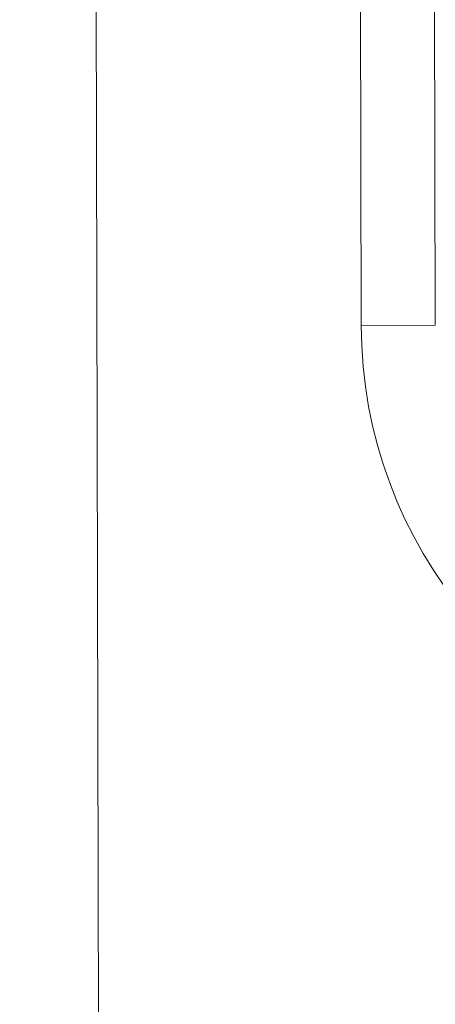
# Model space of a CAD drawing. Units: inches. Extents: x 0.2 to 19.1, y 0.6 to 15.8.
# Drawn here: x 8.6 to 8.6, y 1.5 to 1.6 of the extents above; entities that cross this region are included whole.
import ezdxf

# ---------------------------------------------------------------- set-up
doc = ezdxf.new("R2010")
doc.units = ezdxf.units.IN
doc.header["$MEASUREMENT"] = 0
for name, color, linetype, lineweight in [('DIMENSIONS', 5, 'Continuous', 0), ('TANGENT EDGES', 7, 'Continuous', 0), ('VISIBLE', 7, 'Continuous', 0)]:
    doc.layers.add(name, color=color, linetype=linetype, lineweight=lineweight)
doc.dimstyles.get("Standard").update_dxf_attribs({"dimtxt": 0.18, "dimasz": 0.18, "dimexe": 0.18, "dimexo": 0.0625, "dimgap": 0.09, "dimtad": 0, "dimtih": 1, "dimtoh": 1, "dimdec": 4, "dimzin": 0, "dimdsep": 46, "dimtxsty": 'Standard', "dimcen": 0.09, "dimadec": 0, "dimazin": 0, "dimtfac": 1, "dimtdec": 4, "dimtofl": 0, "dimtmove": 0, "dimatfit": 3, "dimfxl": 0, "dimtolj": 1, "dimtzin": 0, "dimarcsym": 0})

# ---------------------------------------------------------------- blocks, each defined once
blk = doc.blocks.new('D38')
at = {"layer": 'DIMENSIONS'}
for p, q in [((5.219631475697928, 2.177365257224083), (5.219631475697928, 2.427365257224083)), ((5.219631507612226, 1.927365257224083), (5.219631475697928, 2.177365257224083)), ((5.219631507612226, 0.7828067803255578), (5.219631507612226, 1.927365257224083))]:
    blk.add_line(p, q, dxfattribs=at)
at = {"layer": 'DIMENSIONS', "char_height": 0.08043538341242451, "attachment_point": 5, "rotation": 90}
for s, insert in [('{\\fMicrosoft Sans Serif|b0|i0|c0|p0;}', (5.219631507612226, 3.513476381343602)), ('{\\fMicrosoft Sans Serif|b0|i0|c0|p0;34.2 mm}{\\fMicrosoft Sans Serif|b0|i0|c0|p0;}', (5.219631507612226, 3.263476381343602)), ('{\\fMicrosoft Sans Serif|b0|i0|c0|p0;}', (5.219631507612226, 3.263476381343602)), ('{\\fMicrosoft Sans Serif|b0|i0|c0|p0;}', (5.219631507612226, 3.263476381343602)), ('{\\fMicrosoft Sans Serif|b0|i0|c0|p0;}', (5.219631507612226, 3.013476381343602)), ('{\\fMicrosoft Sans Serif|b0|i0|c0|p0;}', (5.219631507612226, 2.871809714676935)), ('{\\fMicrosoft Sans Serif|b0|i0|c0|p0;1.35"}{\\fMicrosoft Sans Serif|b0|i0|c0|p0;}', (5.219631507612226, 2.712087492454713)), ('{\\fMicrosoft Sans Serif|b0|i0|c0|p0;}', (5.219631507612226, 2.712087492454713)), ('{\\fMicrosoft Sans Serif|b0|i0|c0|p0;}', (5.219631507612226, 2.712087492454713)), ('{\\fMicrosoft Sans Serif|b0|i0|c0|p0;}', (5.219631507612226, 2.552365270232491))]:
    blk.add_mtext(s, dxfattribs=dict(at, insert=insert))
blk = doc.blocks.new('D39')
at = {"layer": 'DIMENSIONS'}
for p, q in [((5.719631430642368, 2.177365182131709), (5.719631430642368, 2.427365182131709)), ((5.719631387464194, 1.927365182131709), (5.719631430642368, 2.177365182131709)), ((5.719631387464194, 0.7828067803255576), (5.719631387464194, 1.927365182131709))]:
    blk.add_line(p, q, dxfattribs=at)
at = {"layer": 'DIMENSIONS', "char_height": 0.08043538341242451, "attachment_point": 5, "rotation": 90}
for s, insert in [('{\\fMicrosoft Sans Serif|b0|i0|c0|p0;}', (5.719631387464194, 3.513476306251141)), ('{\\fMicrosoft Sans Serif|b0|i0|c0|p0;59.6 mm}{\\fMicrosoft Sans Serif|b0|i0|c0|p0;}', (5.719631387464194, 3.263476306251141)), ('{\\fMicrosoft Sans Serif|b0|i0|c0|p0;}', (5.719631387464194, 3.263476306251141)), ('{\\fMicrosoft Sans Serif|b0|i0|c0|p0;}', (5.719631387464194, 3.263476306251141)), ('{\\fMicrosoft Sans Serif|b0|i0|c0|p0;}', (5.719631387464194, 3.013476306251141)), ('{\\fMicrosoft Sans Serif|b0|i0|c0|p0;}', (5.719631387464194, 2.871809639584474)), ('{\\fMicrosoft Sans Serif|b0|i0|c0|p0;2.35"}{\\fMicrosoft Sans Serif|b0|i0|c0|p0;}', (5.719631387464194, 2.712087417362252)), ('{\\fMicrosoft Sans Serif|b0|i0|c0|p0;}', (5.719631387464194, 2.712087417362252)), ('{\\fMicrosoft Sans Serif|b0|i0|c0|p0;}', (5.719631387464194, 2.712087417362252)), ('{\\fMicrosoft Sans Serif|b0|i0|c0|p0;}', (5.719631387464194, 2.552365195140029))]:
    blk.add_mtext(s, dxfattribs=dict(at, insert=insert))
blk = doc.blocks.new('D40')
at = {"layer": 'DIMENSIONS'}
for p, q in [((6.219631610864415, 2.177365182131579), (6.219631610864415, 2.427365182131579)), ((6.219631567686241, 1.927365182131579), (6.219631610864415, 2.177365182131579)), ((6.219631567686241, 0.7828067803255576), (6.219631567686241, 1.927365182131579))]:
    blk.add_line(p, q, dxfattribs=at)
at = {"layer": 'DIMENSIONS', "char_height": 0.08043538341242451, "attachment_point": 5, "rotation": 90}
for s, insert in [('{\\fMicrosoft Sans Serif|b0|i0|c0|p0;}', (6.219631567686241, 3.513476306251141)), ('{\\fMicrosoft Sans Serif|b0|i0|c0|p0;85.0 mm}{\\fMicrosoft Sans Serif|b0|i0|c0|p0;}', (6.219631567686241, 3.263476306251141)), ('{\\fMicrosoft Sans Serif|b0|i0|c0|p0;}', (6.219631567686241, 3.263476306251141)), ('{\\fMicrosoft Sans Serif|b0|i0|c0|p0;}', (6.219631567686241, 3.263476306251141)), ('{\\fMicrosoft Sans Serif|b0|i0|c0|p0;}', (6.219631567686241, 3.013476306251141)), ('{\\fMicrosoft Sans Serif|b0|i0|c0|p0;}', (6.219631567686241, 2.871809639584474)), ('{\\fMicrosoft Sans Serif|b0|i0|c0|p0;3.35"}{\\fMicrosoft Sans Serif|b0|i0|c0|p0;}', (6.219631567686241, 2.712087417362252)), ('{\\fMicrosoft Sans Serif|b0|i0|c0|p0;}', (6.219631567686241, 2.712087417362252)), ('{\\fMicrosoft Sans Serif|b0|i0|c0|p0;}', (6.219631567686241, 2.712087417362252)), ('{\\fMicrosoft Sans Serif|b0|i0|c0|p0;}', (6.219631567686241, 2.552365195140029))]:
    blk.add_mtext(s, dxfattribs=dict(at, insert=insert))
blk = doc.blocks.new('D41')
at = {"layer": 'DIMENSIONS'}
for p, q in [((6.719631415623915, 2.213476322946016), (6.719631415623915, 2.463476322946016)), ((6.719631447538209, 1.963476322946016), (6.719631415623915, 2.213476322946016)), ((6.719631447538209, 0.7828067803255576), (6.719631447538209, 1.963476322946016))]:
    blk.add_line(p, q, dxfattribs=at)
at = {"layer": 'DIMENSIONS', "char_height": 0.08043538341242451, "attachment_point": 5, "rotation": 90}
for s, insert in [('{\\fMicrosoft Sans Serif|b0|i0|c0|p0;}', (6.719631447538209, 3.61347633595438)), ('{\\fMicrosoft Sans Serif|b0|i0|c0|p0;110.4 mm}{\\fMicrosoft Sans Serif|b0|i0|c0|p0;}', (6.719631447538209, 3.335698558176602)), ('{\\fMicrosoft Sans Serif|b0|i0|c0|p0;}', (6.719631447538209, 3.335698558176602)), ('{\\fMicrosoft Sans Serif|b0|i0|c0|p0;}', (6.719631447538209, 3.335698558176602)), ('{\\fMicrosoft Sans Serif|b0|i0|c0|p0;}', (6.719631447538209, 3.057920780398824)), ('{\\fMicrosoft Sans Serif|b0|i0|c0|p0;}', (6.719631447538209, 2.907920780398825)), ('{\\fMicrosoft Sans Serif|b0|i0|c0|p0;4.35"}{\\fMicrosoft Sans Serif|b0|i0|c0|p0;}', (6.719631447538209, 2.748198558176602)), ('{\\fMicrosoft Sans Serif|b0|i0|c0|p0;}', (6.719631447538209, 2.748198558176602)), ('{\\fMicrosoft Sans Serif|b0|i0|c0|p0;}', (6.719631447538209, 2.748198558176602)), ('{\\fMicrosoft Sans Serif|b0|i0|c0|p0;}', (6.719631447538209, 2.58847633595438))]:
    blk.add_mtext(s, dxfattribs=dict(at, insert=insert))
blk = doc.blocks.new('D42')
at = {"layer": 'DIMENSIONS'}
for p, q in [((7.219631558299501, 2.213476285399867), (7.219631558299501, 2.463476285399867)), ((7.219631627760036, 1.963476285399867), (7.219631558299501, 2.213476285399867)), ((7.219631627760036, 0.7828067803255576), (7.219631627760036, 1.963476285399867))]:
    blk.add_line(p, q, dxfattribs=at)
at = {"layer": 'DIMENSIONS', "char_height": 0.08043538341242451, "attachment_point": 5, "rotation": 90}
for s, insert in [('{\\fMicrosoft Sans Serif|b0|i0|c0|p0;}', (7.219631627760036, 3.61347629840814)), ('{\\fMicrosoft Sans Serif|b0|i0|c0|p0;135.8 mm}{\\fMicrosoft Sans Serif|b0|i0|c0|p0;}', (7.219631627760036, 3.335698520630362)), ('{\\fMicrosoft Sans Serif|b0|i0|c0|p0;}', (7.219631627760036, 3.335698520630362)), ('{\\fMicrosoft Sans Serif|b0|i0|c0|p0;}', (7.219631627760036, 3.335698520630362)), ('{\\fMicrosoft Sans Serif|b0|i0|c0|p0;}', (7.219631627760036, 3.057920742852585)), ('{\\fMicrosoft Sans Serif|b0|i0|c0|p0;}', (7.219631627760036, 2.907920742852585)), ('{\\fMicrosoft Sans Serif|b0|i0|c0|p0;5.35"}{\\fMicrosoft Sans Serif|b0|i0|c0|p0;}', (7.219631627760036, 2.748198520630362)), ('{\\fMicrosoft Sans Serif|b0|i0|c0|p0;}', (7.219631627760036, 2.748198520630362)), ('{\\fMicrosoft Sans Serif|b0|i0|c0|p0;}', (7.219631627760036, 2.748198520630362)), ('{\\fMicrosoft Sans Serif|b0|i0|c0|p0;}', (7.219631627760036, 2.58847629840814))]:
    blk.add_mtext(s, dxfattribs=dict(at, insert=insert))
blk = doc.blocks.new('D43')
at = {"layer": 'DIMENSIONS'}
for p, q in [((7.719631438151547, 2.213476285399876), (7.719631438151547, 2.463476285399876)), ((7.719631507612082, 1.963476285399876), (7.719631438151547, 2.213476285399876)), ((7.719631507612082, 0.7828067803255575), (7.719631507612082, 1.963476285399876))]:
    blk.add_line(p, q, dxfattribs=at)
at = {"layer": 'DIMENSIONS', "char_height": 0.08043538341242451, "attachment_point": 5, "rotation": 90}
for s, insert in [('{\\fMicrosoft Sans Serif|b0|i0|c0|p0;}', (7.719631507612082, 3.61347629840814)), ('{\\fMicrosoft Sans Serif|b0|i0|c0|p0;161.2 mm}{\\fMicrosoft Sans Serif|b0|i0|c0|p0;}', (7.719631507612082, 3.335698520630362)), ('{\\fMicrosoft Sans Serif|b0|i0|c0|p0;}', (7.719631507612082, 3.335698520630362)), ('{\\fMicrosoft Sans Serif|b0|i0|c0|p0;}', (7.719631507612082, 3.335698520630362)), ('{\\fMicrosoft Sans Serif|b0|i0|c0|p0;}', (7.719631507612082, 3.057920742852585)), ('{\\fMicrosoft Sans Serif|b0|i0|c0|p0;}', (7.719631507612082, 2.907920742852585)), ('{\\fMicrosoft Sans Serif|b0|i0|c0|p0;6.35"}{\\fMicrosoft Sans Serif|b0|i0|c0|p0;}', (7.719631507612082, 2.748198520630362)), ('{\\fMicrosoft Sans Serif|b0|i0|c0|p0;}', (7.719631507612082, 2.748198520630362)), ('{\\fMicrosoft Sans Serif|b0|i0|c0|p0;}', (7.719631507612082, 2.748198520630362)), ('{\\fMicrosoft Sans Serif|b0|i0|c0|p0;}', (7.719631507612082, 2.58847629840814))]:
    blk.add_mtext(s, dxfattribs=dict(at, insert=insert))
blk = doc.blocks.new('D44')
at = {"layer": 'DIMENSIONS'}
for p, q in [((8.219631468188537, 2.213476285399872), (8.219631468188537, 2.463476285399872)), ((8.219631537649072, 1.963476285399872), (8.219631468188537, 2.213476285399872)), ((8.219631537649072, 0.7828067803255575), (8.219631537649072, 1.963476285399872))]:
    blk.add_line(p, q, dxfattribs=at)
at = {"layer": 'DIMENSIONS', "char_height": 0.08043538341242451, "attachment_point": 5, "rotation": 90}
for s, insert in [('{\\fMicrosoft Sans Serif|b0|i0|c0|p0;}', (8.219631537649072, 3.61347629840814)), ('{\\fMicrosoft Sans Serif|b0|i0|c0|p0;186.6 mm}{\\fMicrosoft Sans Serif|b0|i0|c0|p0;}', (8.219631537649072, 3.335698520630362)), ('{\\fMicrosoft Sans Serif|b0|i0|c0|p0;}', (8.219631537649072, 3.335698520630362)), ('{\\fMicrosoft Sans Serif|b0|i0|c0|p0;}', (8.219631537649072, 3.335698520630362)), ('{\\fMicrosoft Sans Serif|b0|i0|c0|p0;}', (8.219631537649072, 3.057920742852585)), ('{\\fMicrosoft Sans Serif|b0|i0|c0|p0;}', (8.219631537649072, 2.907920742852585)), ('{\\fMicrosoft Sans Serif|b0|i0|c0|p0;7.35"}{\\fMicrosoft Sans Serif|b0|i0|c0|p0;}', (8.219631537649072, 2.748198520630362)), ('{\\fMicrosoft Sans Serif|b0|i0|c0|p0;}', (8.219631537649072, 2.748198520630362)), ('{\\fMicrosoft Sans Serif|b0|i0|c0|p0;}', (8.219631537649072, 2.748198520630362)), ('{\\fMicrosoft Sans Serif|b0|i0|c0|p0;}', (8.219631537649072, 2.58847629840814))]:
    blk.add_mtext(s, dxfattribs=dict(at, insert=insert))
blk = doc.blocks.new('D45')
at = {"layer": 'DIMENSIONS'}
for p, q in [((8.719631423133064, 2.213476285399865), (8.719631423133064, 2.463476285399865)), ((8.7196314925936, 1.963476285399865), (8.719631423133064, 2.213476285399865)), ((8.7196314925936, 0.7828067803255575), (8.7196314925936, 1.963476285399865))]:
    blk.add_line(p, q, dxfattribs=at)
at = {"layer": 'DIMENSIONS', "char_height": 0.08043538341242451, "attachment_point": 5, "rotation": 90}
for s, insert in [('{\\fMicrosoft Sans Serif|b0|i0|c0|p0;}', (8.7196314925936, 3.61347629840814)), ('{\\fMicrosoft Sans Serif|b0|i0|c0|p0;212.0 mm}{\\fMicrosoft Sans Serif|b0|i0|c0|p0;}', (8.7196314925936, 3.335698520630362)), ('{\\fMicrosoft Sans Serif|b0|i0|c0|p0;}', (8.7196314925936, 3.335698520630362)), ('{\\fMicrosoft Sans Serif|b0|i0|c0|p0;}', (8.7196314925936, 3.335698520630362)), ('{\\fMicrosoft Sans Serif|b0|i0|c0|p0;}', (8.7196314925936, 3.057920742852585)), ('{\\fMicrosoft Sans Serif|b0|i0|c0|p0;}', (8.7196314925936, 2.907920742852585)), ('{\\fMicrosoft Sans Serif|b0|i0|c0|p0;8.35"}{\\fMicrosoft Sans Serif|b0|i0|c0|p0;}', (8.7196314925936, 2.748198520630362)), ('{\\fMicrosoft Sans Serif|b0|i0|c0|p0;}', (8.7196314925936, 2.748198520630362)), ('{\\fMicrosoft Sans Serif|b0|i0|c0|p0;}', (8.7196314925936, 2.748198520630362)), ('{\\fMicrosoft Sans Serif|b0|i0|c0|p0;}', (8.7196314925936, 2.58847629840814))]:
    blk.add_mtext(s, dxfattribs=dict(at, insert=insert))
blk = doc.blocks.new('D48')
at = {"layer": 'DIMENSIONS'}
for p, q in [((4.677606079522036, 1.435806813352693), (4.427606079522036, 1.435806813352693)), ((4.927606079522036, 1.43580683535703), (4.677606079522036, 1.435806813352693)), ((8.657185393852982, 1.43580683535703), (4.927606079522036, 1.43580683535703))]:
    blk.add_line(p, q, dxfattribs=at)
at = {"layer": 'DIMENSIONS', "char_height": 0.08043538341242451, "attachment_point": 5}
for s, insert in [('{\\fMicrosoft Sans Serif|b0|i0|c0|p0;1.31"}{\\fMicrosoft Sans Serif|b0|i0|c0|p0;}', (3.484550223262914, 1.43580683535703)), ('{\\fMicrosoft Sans Serif|b0|i0|c0|p0;33.4 mm}{\\fMicrosoft Sans Serif|b0|i0|c0|p0;}', (4.035939112151803, 1.43580683535703)), ('{\\fMicrosoft Sans Serif|b0|i0|c0|p0;}', (3.324828001040692, 1.43580683535703)), ('{\\fMicrosoft Sans Serif|b0|i0|c0|p0;}', (3.484550223262914, 1.43580683535703)), ('{\\fMicrosoft Sans Serif|b0|i0|c0|p0;}', (3.484550223262914, 1.43580683535703)), ('{\\fMicrosoft Sans Serif|b0|i0|c0|p0;}', (3.644272445485137, 1.43580683535703)), ('{\\fMicrosoft Sans Serif|b0|i0|c0|p0;}', (3.785939112151803, 1.43580683535703)), ('{\\fMicrosoft Sans Serif|b0|i0|c0|p0;}', (4.035939112151803, 1.43580683535703)), ('{\\fMicrosoft Sans Serif|b0|i0|c0|p0;}', (4.035939112151803, 1.43580683535703)), ('{\\fMicrosoft Sans Serif|b0|i0|c0|p0;}', (4.285939112151803, 1.43580683535703))]:
    blk.add_mtext(s, dxfattribs=dict(at, insert=insert))
blk = doc.blocks.new('D49')
at = {"layer": 'DIMENSIONS'}
for p, q in [((4.677606079522036, 1.212306779350824), (4.427606079522036, 1.212306779350824)), ((4.927606079522036, 1.212306780325555), (4.677606079522036, 1.212306779350824)), ((8.657131471087595, 1.212306780325555), (4.927606079522036, 1.212306780325555))]:
    blk.add_line(p, q, dxfattribs=at)
at = {"layer": 'DIMENSIONS', "char_height": 0.08043538341242451, "attachment_point": 5}
for s, insert in [('{\\fMicrosoft Sans Serif|b0|i0|c0|p0;1.76"}{\\fMicrosoft Sans Serif|b0|i0|c0|p0;}', (3.484550223262914, 1.212306780325556)), ('{\\fMicrosoft Sans Serif|b0|i0|c0|p0;44.7 mm}{\\fMicrosoft Sans Serif|b0|i0|c0|p0;}', (4.035939112151803, 1.212306780325556)), ('{\\fMicrosoft Sans Serif|b0|i0|c0|p0;}', (3.324828001040692, 1.212306780325556)), ('{\\fMicrosoft Sans Serif|b0|i0|c0|p0;}', (3.484550223262914, 1.212306780325556)), ('{\\fMicrosoft Sans Serif|b0|i0|c0|p0;}', (3.484550223262914, 1.212306780325556)), ('{\\fMicrosoft Sans Serif|b0|i0|c0|p0;}', (3.644272445485137, 1.212306780325556)), ('{\\fMicrosoft Sans Serif|b0|i0|c0|p0;}', (3.785939112151803, 1.212306780325556)), ('{\\fMicrosoft Sans Serif|b0|i0|c0|p0;}', (4.035939112151803, 1.212306780325556)), ('{\\fMicrosoft Sans Serif|b0|i0|c0|p0;}', (4.035939112151803, 1.212306780325556)), ('{\\fMicrosoft Sans Serif|b0|i0|c0|p0;}', (4.285939112151803, 1.212306780325556))]:
    blk.add_mtext(s, dxfattribs=dict(at, insert=insert))
blk = doc.blocks.new('D50')
at = {"layer": 'DIMENSIONS'}
for p, q in [((4.677606079522036, 0.7203067814834502), (4.427606079522036, 0.7203067814834503)), ((4.927606079522037, 0.7203067803255575), (4.677606079522036, 0.7203067814834502)), ((8.6571314925936, 0.7203067803255575), (4.927606079522037, 0.7203067803255575))]:
    blk.add_line(p, q, dxfattribs=at)
at = {"layer": 'DIMENSIONS', "char_height": 0.08043538341242451, "attachment_point": 5}
for s, insert in [('{\\fMicrosoft Sans Serif|b0|i0|c0|p0;2.74"}{\\fMicrosoft Sans Serif|b0|i0|c0|p0;}', (3.484550223262914, 0.7203067803255582)), ('{\\fMicrosoft Sans Serif|b0|i0|c0|p0;69.7 mm}{\\fMicrosoft Sans Serif|b0|i0|c0|p0;}', (4.035939112151803, 0.7203067803255581)), ('{\\fMicrosoft Sans Serif|b0|i0|c0|p0;}', (3.324828001040692, 0.7203067803255582)), ('{\\fMicrosoft Sans Serif|b0|i0|c0|p0;}', (3.484550223262914, 0.7203067803255582)), ('{\\fMicrosoft Sans Serif|b0|i0|c0|p0;}', (3.484550223262914, 0.7203067803255582)), ('{\\fMicrosoft Sans Serif|b0|i0|c0|p0;}', (3.644272445485137, 0.7203067803255582)), ('{\\fMicrosoft Sans Serif|b0|i0|c0|p0;}', (3.785939112151803, 0.7203067803255581)), ('{\\fMicrosoft Sans Serif|b0|i0|c0|p0;}', (4.035939112151803, 0.7203067803255581)), ('{\\fMicrosoft Sans Serif|b0|i0|c0|p0;}', (4.035939112151803, 0.7203067803255581)), ('{\\fMicrosoft Sans Serif|b0|i0|c0|p0;}', (4.285939112151803, 0.720306780325558))]:
    blk.add_mtext(s, dxfattribs=dict(at, insert=insert))

msp = doc.modelspace()

# ---------------------------------------------------------------- linework, layer by layer
at = {"layer": 'TANGENT EDGES'}
for p, q in [((8.621656184284948, 1.799495144790707), (8.622161233817323, 1.56370079740661)), ((8.622161233817323, 1.56370079740661), (8.629661217268934, 1.56371686232695))]:
    msp.add_line(p, q, dxfattribs=at)
msp.add_arc((8.668161128299088, 1.563799324896582), 0.04599999999999799, 180.1227220360405, 260.1227220360432, dxfattribs=at)
at = {"layer": 'VISIBLE'}
for p, q in [((8.594546721928378, 1.967290019746663), (8.595770818896185, 1.395791330696013)), ((8.629156177134506, 1.799511219108996), (8.629661226666883, 1.563716871724899))]:
    msp.add_line(p, q, dxfattribs=at)

# ---------------------------------------------------------------- dimensions: what is measured, and where the dimension line sits
at = {"layer": 'DIMENSIONS'}
for feature_location, offset, picture, middle, turn in [((6.719631447538209, 0.7203067803255576), (9.017631613363392, 2.5931983420168985), 'D41', (15.7372630609016, 3.313505122342456), 90), ((7.219631627760036, 0.7203067803255576), (9.017631613363383, 2.5931983044706586), 'D42', (16.23726324112342, 3.313505084796216), 90), ((7.719631507612082, 0.7203067803255575), (9.017631613363388, 2.5931983044706586), 'D43', (16.73726312097547, 3.313505084796216), 90), ((8.219631537649072, 0.7203067803255575), (9.017631613363388, 2.5931983044706586), 'D44', (17.23726315101246, 3.313505084796216), 90), ((8.7196314925936, 0.7203067803255575), (9.017631613363381, 2.5931983044706586), 'D45', (17.73726310595698, 3.313505084796216), 90), ((5.219631507612226, 0.7203067803255578), (9.017631613363385, 2.557087276295009), 'D38', (14.23726312097561, 3.277394056620567), 90), ((5.719631387464194, 0.7203067803255576), (9.017631613363386, 2.557087201202548), 'D39', (14.73726300082758, 3.277393981528106), 90), ((6.219631567686241, 0.7203067803255576), (9.01763161336339, 2.557087201202548), 'D40', (15.23726318104963, 3.277393981528106), 90), ((8.719685393852982, 1.43580683535703), (3.7824964427733168, 0.5653065641658539), 'D48', (12.5021818366263, 2.001113399522884), 360), ((8.719631471087595, 1.212306780325555), (3.782550365538704, 0.565306564165855), 'D49', (12.5021818366263, 1.77761334449141), 360), ((8.7196314925936, 0.7203067803255575), (3.7825503440326997, 0.5653065641658545), 'D50', (12.5021818366263, 1.285613344491412), 360)]:
    dim = msp.add_ordinate_dim(feature_location=feature_location, offset=offset, dtype=0, origin=(4.545623861898623, 2.092806566568807), dimstyle='Standard', override={"dimtxt": 0.1018119068162209, "dimtad": 0, "dimdec": 2, "dimzin": 0, "dimse1": 0, "dimse2": 0, "dimsd1": 0, "dimsd2": 0, "dimadec": 2, "dimazin": 0, "dimtol": 0, "dimlim": 0, "dimtp": 0, "dimtm": 0, "dimtdec": 2}, dxfattribs=at)
    dim.commit()
    dim.dimension.update_dxf_attribs({"geometry": picture, "text_midpoint": middle, "text_rotation": turn})

doc.saveas('drawing.dxf')
